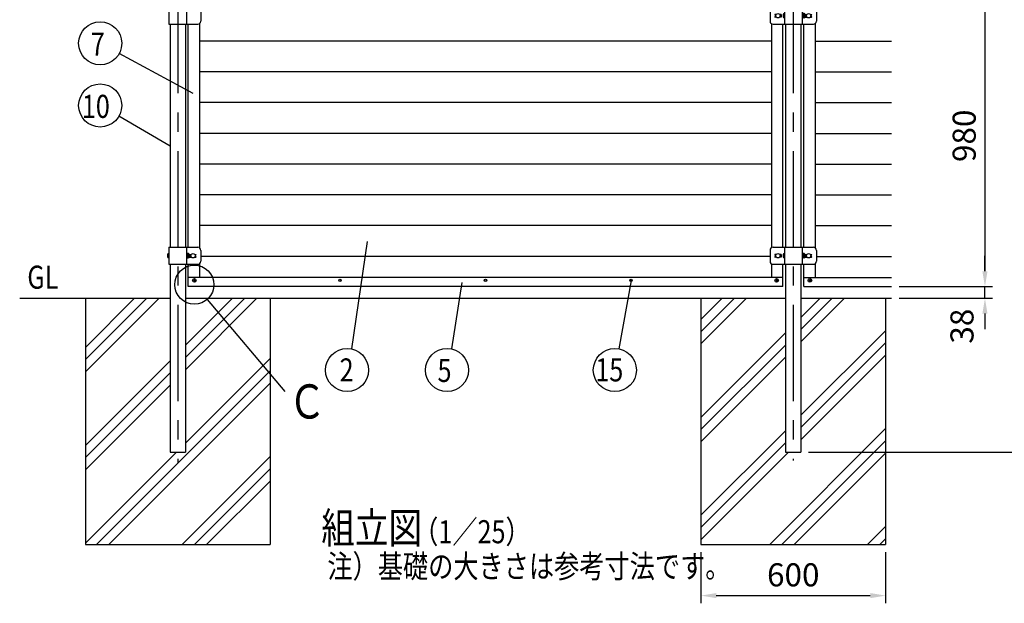
# Model space of a CAD drawing. Extents: x 105 to 9439, y 47 to 6571.
# Drawn here: x 114 to 3313, y 2763 to 4660 of the extents above; entities that cross this region are included whole.
import ezdxf

# ---------------------------------------------------------------- set-up
doc = ezdxf.new("R2010")
doc.units = 0
doc.header["$LTSCALE"] = 250
doc.header["$MEASUREMENT"] = 0
doc.header["$PDMODE"] = 33
doc.header["$PDSIZE"] = 5
doc.linetypes.add('CENTER', pattern=[2, 1.25, -0.25, 0.25, -0.25])
doc.layers.get('DEFPOINTS').update_dxf_attribs({"linetype": 'CONTINUOUS'})
for name, color, linetype in [('CENTER', 3, 'CENTER'), ('HATCH', 2, 'CONTINUOUS'), ('MOJI', 6, 'CONTINUOUS'), ('SJC', 1, 'CONTINUOUS'), ('SUNPOU', 4, 'CONTINUOUS')]:
    doc.layers.add(name, color=color, linetype=linetype)
doc.styles.add('EXT08', font='ROMANS', dxfattribs={"width": 0.8, "bigfont": 'EXTFONT'})
doc.dimstyles.new('SJC', dxfattribs={"dimtxt": 0.18, "dimasz": 0.18, "dimexe": 0.18, "dimexo": 0.0625, "dimgap": 0.09, "dimtad": 0, "dimtih": 1, "dimtoh": 1, "dimdec": 4, "dimzin": 0, "dimdsep": 46, "dimtxsty": 'STANDARD', "dimcen": 0.09, "dimadec": 0, "dimazin": 0, "dimtfac": 1, "dimtdec": 4, "dimtofl": 0, "dimtmove": 0, "dimatfit": 3, "dimfxl": 1, "dimtolj": 1, "dimtzin": 0, "dimarcsym": 0})
pattern_1 = [(45, (6809.92, 133.5), (-159.099, 159.099), []), (45, (6790.03, 153.38), (-159.099, 159.099), []), (45, (6770.14, 173.27), (-159.099, 159.099), [])]

# ---------------------------------------------------------------- blocks, each defined once
blk = doc.blocks.new('*D4')
at = {"layer": 'DEFPOINTS', "color": 0}
for p in [(2947.018247, 3792.755975), (3250.581958, 3792.755975), (2947.018247, 3754.755975)]:
    blk.add_point(p, dxfattribs=at)
at = {"layer": 'SUNPOU', "lineweight": -2}
for p, q in [((3250.581958, 3842.755975), (3250.581958, 3892.755975)), ((2972.018247, 3792.755975), (3275.581958, 3792.755975)), ((3250.581958, 3754.755975), (3250.581958, 3792.755975)), ((2972.018247, 3754.755975), (3275.581958, 3754.755975)), ((3250.581958, 3704.755975), (3250.581958, 3654.755975))]:
    blk.add_line(p, q, dxfattribs=at)
at = {"layer": 'SUNPOU'}
for points in [[(3242.248624, 3842.755975), (3258.915291, 3842.755975), (3250.581958, 3792.755975)], [(3258.915291, 3704.755975), (3242.248624, 3704.755975), (3250.581958, 3754.755975)]]:
    blk.add_solid(points, dxfattribs=at)
at = {"layer": 'SUNPOU', "insert": (3175.945837, 3664.054383), "char_height": 75, "attachment_point": 5, "rotation": 90, "style": 'EXT08'}
blk.add_mtext('\\A1;38', dxfattribs=at)
blk = doc.blocks.new('*D9')
at = {"layer": 'DEFPOINTS', "color": 0}
for p in [(2947.018247, 4772.755975), (2947.018247, 3792.755975), (3250.581958, 3792.755975)]:
    blk.add_point(p, dxfattribs=at)
at = {"layer": 'SUNPOU', "color": 0, "lineweight": -2}
for p, q in [((2972.018247, 4772.755975), (3275.581958, 4772.755975)), ((3250.581958, 4722.755975), (3250.581958, 3842.755975)), ((2972.018247, 3792.755975), (3275.581958, 3792.755975))]:
    blk.add_line(p, q, dxfattribs=at)
at = {"layer": 'SUNPOU', "color": 0}
for points in [[(3258.915291, 4722.755975), (3242.248624, 4722.755975), (3250.581958, 4772.755975)], [(3242.248624, 3842.755975), (3258.915291, 3842.755975), (3250.581958, 3792.755975)]]:
    blk.add_solid(points, dxfattribs=at)
at = {"layer": 'SUNPOU', "color": 0, "insert": (3183.081958, 4282.755975), "char_height": 75, "attachment_point": 5, "rotation": 90, "style": 'EXT08'}
blk.add_mtext('\\A1;980', dxfattribs=at)
blk = doc.blocks.new('A$C3527035C')
at = {"layer": 'SJC'}
for p, q in [((-2, 0.5), (-2, -0.5)), ((-2, 0.5), (-1, 0.5)), ((-0.5, 2), (-0.5, 1)), ((-0.5, 2), (0.5, 2)), ((0.5, 2), (0.5, 1)), ((1, 0.5), (2, 0.5)), ((2, 0.5), (2, -0.5)), ((-2, -0.5), (-1, -0.5)), ((-0.5, -1), (-0.5, -2)), ((-0.5, -2), (0.5, -2)), ((0.5, -1), (0.5, -2)), ((1, -0.5), (2, -0.5))]:
    blk.add_line(p, q, dxfattribs=at)
blk.add_circle((0, 0), 6, dxfattribs=at)
for centre, start, end in [((-1, 1), 270, 0), ((1, 1), 180, 270), ((-1, -1), 0, 90), ((1, -1), 90, 180)]:
    blk.add_arc(centre, 0.5, start, end, dxfattribs=at)
blk = doc.blocks.new('*D30')
at = {"layer": 'DEFPOINTS', "color": 0}
for p in [(2627.758231, 6218.233689), (3557.44545, 6218.233689), (2652.758231, 3254.755975)]:
    blk.add_point(p, dxfattribs=at)
at = {"layer": 'SUNPOU', "color": 0, "lineweight": -2}
for p, q in [((2652.758231, 6218.233689), (3582.44545, 6218.233689)), ((3557.44545, 3304.755975), (3557.44545, 6168.233689)), ((2677.758231, 3254.755975), (3582.44545, 3254.755975))]:
    blk.add_line(p, q, dxfattribs=at)
at = {"layer": 'SUNPOU', "color": 0}
for points in [[(3565.778784, 6168.233689), (3549.112117, 6168.233689), (3557.44545, 6218.233689)], [(3549.112117, 3304.755975), (3565.778784, 3304.755975), (3557.44545, 3254.755975)]]:
    blk.add_solid(points, dxfattribs=at)
at = {"layer": 'SUNPOU', "color": 0, "insert": (3489.94545, 4736.494832), "char_height": 75, "attachment_point": 5, "rotation": 90, "style": 'EXT08'}
blk.add_mtext('\\A1;2963', dxfattribs=at)
blk = doc.blocks.new('*D266')
at = {"layer": 'DEFPOINTS', "color": 0}
for p in [(2327.758231, 2954.755975), (2927.758231, 2954.755975), (2927.758231, 2788.468108)]:
    blk.add_point(p, dxfattribs=at)
at = {"layer": 'SUNPOU', "color": 0, "lineweight": -2}
for p, q in [((2327.758231, 2929.755975), (2327.758231, 2763.468108)), ((2927.758231, 2929.755975), (2927.758231, 2763.468108)), ((2377.758231, 2788.468108), (2877.758231, 2788.468108))]:
    blk.add_line(p, q, dxfattribs=at)
at = {"layer": 'SUNPOU', "color": 0}
for points in [[(2377.758231, 2796.801442), (2377.758231, 2780.134775), (2327.758231, 2788.468108)], [(2877.758231, 2780.134775), (2877.758231, 2796.801442), (2927.758231, 2788.468108)]]:
    blk.add_solid(points, dxfattribs=at)
at = {"layer": 'SUNPOU', "color": 0, "insert": (2627.758231, 2855.968108), "char_height": 75, "attachment_point": 5, "style": 'EXT08'}
blk.add_mtext('\\A1;600', dxfattribs=at)
blk = doc.blocks.new('43C00EC')
at = {"layer": 'SJC'}
for p, q in [((0, 45), (0, 10)), ((10, 55), (141, 55)), ((18.75, 32), (16.55, 32)), ((20.138097, 32), (16.55, 32)), ((35.75, 32), (30.861903, 32)), ((35.75, 32), (35.75, 23)), ((45.5, 34.372983), (45.5, 20.627017)), ((46.5, 55), (46.5, 0)), ((46.5, 34.5), (46.5, 20.5)), ((46.5, 34.5), (46.5, 20.5)), ((46.5, 34.5), (46.5, 20.5)), ((104.5, 55), (104.5, 0)), ((106.1, 35.5), (104.5, 35.5)), ((106.1, 35.5), (106.1, 19.5)), ((106.1, 35.5), (106.1, 19.5)), ((108.1, 35.2), (106.1, 35.2)), ((108.1, 35.2), (108.1, 19.8)), ((110.45, 34.428203), (108.1, 34.428203)), ((115.25, 32), (120.138097, 32)), ((115.25, 32), (115.25, 29.24356)), ((115.3, 29.136307), (115.3, 32)), ((130.861903, 32), (134.45, 32)), ((132.25, 32), (134.45, 32)), ((151, 45), (151, 10)), ((10, 0), (141, 0)), ((18.75, 30), (16.55, 30)), ((18.75, 30), (16.55, 30)), ((18.75, 25), (16.55, 25)), ((18.75, 25), (16.55, 25)), ((18.75, 23), (16.55, 23)), ((20.138097, 23), (16.55, 23)), ((18.75, 30), (18.75, 29.35405)), ((18.75, 25.64595), (18.75, 25)), ((35.75, 23), (30.861903, 23)), ((42.5, 30.5), (42.5, 24.5)), ((46.5, 20.5), (46.5, 20.5)), ((106.1, 19.5), (104.5, 19.5)), ((106.1, 27.5), (108.1, 26.345299)), ((108.1, 19.8), (106.1, 19.8)), ((110.87265, 30.524791), (108.1, 30.524791)), ((110.87265, 24.475209), (108.1, 24.475209)), ((110.45, 20.571797), (108.1, 20.571797)), ((114.45, 24.571797), (114.45, 30.428203)), ((115.25, 25.75644), (115.25, 23)), ((115.25, 23), (120.138097, 23)), ((115.3, 23), (115.3, 25.863693)), ((130.861903, 23), (134.45, 23)), ((132.25, 30), (134.45, 30)), ((132.25, 30), (134.45, 30)), ((132.25, 30), (132.25, 29.35405)), ((132.25, 25.64595), (132.25, 25)), ((132.25, 25), (134.45, 25)), ((132.25, 25), (134.45, 25)), ((132.25, 23), (134.45, 23))]:
    blk.add_line(p, q, dxfattribs=at)
for centre in [(25.5, 27.5), (125.5, 27.5)]:
    blk.add_circle(centre, 7, dxfattribs=at)
for centre, radius, start, end in [((10, 45), 10, 90, 180), ((16.55, 31), 1, 90, 270), ((46.5, 30.5), 4, 90, 180), ((110.45, 30.428203), 4, 0, 90), ((107.862558, 32.476327), 3.587359, 327.043405, 32.807311), ((134.45, 31), 1, 270, 90), ((141, 45), 10, 0, 90), ((10, 10), 10, 180, 270), ((16.55, 24), 1, 90, 270), ((46.5, 24.5), 4, 180, 270), ((110.45, 24.571797), 4, 270, 0), ((103.518763, 27.500586), 7.951444, 359.995776, 22.354374), ((103.518763, 27.499414), 7.951444, 337.645626, 0.004224), ((107.862558, 22.523673), 3.587359, 327.192689, 32.956595), ((111.65, 27.5), 4, 0, 45.572996), ((111.65, 27.5), 4, 314.427004, 0), ((134.45, 24), 1, 270, 90), ((141, 10), 10, 270, 0)]:
    blk.add_arc(centre, radius, start, end, dxfattribs=at)

msp = doc.modelspace()

# ---------------------------------------------------------------- hatches: boundary and pattern name
at = {"layer": 'HATCH'}
h = msp.add_hatch(dxfattribs=at)
h.set_pattern_fill('PLAST', color=256, scale=900, angle=45, style=0)
h.set_pattern_definition(pattern_1)
h.paths.add_polyline_path([(927.758, 3754.756), (727.567, 3754.756, -0.33039899), (652.758, 3742.288), (652.758, 3254.756), (602.758, 3254.756), (602.758, 3754.756), (327.758, 3754.756), (327.758, 2954.756), (927.758, 2954.756)])
h = msp.add_hatch(dxfattribs=at)
h.set_pattern_fill('PLAST', color=256, scale=900, angle=45, style=0)
h.set_pattern_definition(pattern_1)
h.paths.add_polyline_path([(2927.758, 2954.756), (2927.758, 3754.755), (2661.758, 3754.755), (2661.758, 3754.756), (2652.758, 3754.756), (2652.758, 3254.756), (2602.758, 3254.756), (2602.758, 3754.756), (2327.758, 3754.756), (2327.758, 2954.756)])

# ---------------------------------------------------------------- linework, layer by layer
at = {"layer": 'CENTER'}
for p, q in [((627.758, 6233.327), (627.758, 3221.469)), ((2627.758, 6233.327), (2627.758, 3227.261))]:
    msp.add_line(p, q, dxfattribs=at)
at = {"layer": 'SJC'}
for p, q in [((598.558, 4700.325), (598.558, 4645.325)), ((656.558, 4700.325), (656.558, 4645.325)), ((703.058, 4690.325), (703.058, 4655.325)), ((598.558, 4645.325), (693.058, 4645.325)), ((602.758, 4645.256), (602.758, 3920.256)), ((652.758, 4645.256), (652.758, 3920.256)), ((2602.758, 4645.256), (2602.758, 3920.256)), ((2652.758, 4645.256), (2652.758, 3920.256)), ((2556.758, 4590.756), (698.758, 4590.756)), ((2698.758, 4590.756), (2947.018, 4590.756)), ((2556.758, 4490.756), (698.758, 4490.756)), ((2698.758, 4490.756), (2947.018, 4490.756)), ((2556.758, 4390.756), (698.758, 4390.756)), ((2698.758, 4390.756), (2947.018, 4390.756)), ((2556.758, 4290.755), (698.758, 4290.755)), ((2698.758, 4290.755), (2947.018, 4290.755)), ((2556.758, 4190.755), (698.758, 4190.755)), ((2698.758, 4190.755), (2947.018, 4190.755)), ((2556.758, 4090.755), (698.758, 4090.755)), ((2698.758, 4090.755), (2947.018, 4090.755)), ((2556.758, 3990.755), (698.758, 3990.755)), ((2698.758, 3990.755), (2947.018, 3990.755)), ((598.558, 3920.325), (693.058, 3920.325)), ((598.558, 3920.325), (598.558, 3865.325)), ((656.558, 3920.325), (656.558, 3865.325)), ((703.058, 3910.325), (703.058, 3875.325)), ((594.558, 3895.825), (594.558, 3889.825)), ((597.558, 3899.698), (597.558, 3885.952)), ((598.558, 3899.825), (598.558, 3885.825)), ((598.558, 3899.325), (598.558, 3886.325)), ((598.558, 3899.325), (598.558, 3886.325)), ((598.558, 3885.825), (598.558, 3885.825)), ((658.158, 3900.825), (656.558, 3900.825)), ((658.158, 3884.825), (656.558, 3884.825)), ((658.158, 3900.825), (658.158, 3884.825)), ((658.158, 3900.825), (658.158, 3884.825)), ((660.158, 3900.525), (658.158, 3900.525)), ((658.158, 3892.825), (660.158, 3891.67)), ((660.158, 3885.125), (658.158, 3885.125)), ((660.158, 3900.525), (660.158, 3885.125)), ((662.508, 3899.753), (660.158, 3899.753)), ((662.931, 3895.849), (660.158, 3895.849)), ((662.931, 3889.8), (660.158, 3889.8)), ((662.508, 3885.896), (660.158, 3885.896)), ((666.508, 3889.896), (666.508, 3895.753)), ((667.308, 3897.325), (672.396, 3897.325)), ((667.308, 3897.325), (667.308, 3894.568)), ((667.308, 3891.081), (667.308, 3888.325)), ((667.308, 3888.325), (672.396, 3888.325)), ((683.12, 3897.325), (686.308, 3897.325)), ((683.12, 3888.325), (686.308, 3888.325)), ((684.108, 3897.325), (686.308, 3897.325)), ((684.108, 3888.325), (686.308, 3888.325)), ((684.297, 3895.325), (686.308, 3895.325)), ((684.297, 3895.325), (686.308, 3895.325)), ((684.297, 3890.325), (686.308, 3890.325)), ((684.297, 3890.325), (686.308, 3890.325)), ((2552.258, 3890.755), (703.258, 3890.755)), ((2703.258, 3890.755), (2947.018, 3890.755)), ((598.558, 3865.325), (693.058, 3865.325)), ((602.758, 3865.256), (602.758, 3354.756)), ((602.758, 3865.256), (602.758, 3254.756)), ((652.758, 3865.256), (652.758, 3354.756)), ((652.758, 3865.256), (652.758, 3254.756)), ((2602.758, 3865.256), (2602.758, 3354.756)), ((2602.758, 3865.256), (2602.758, 3254.756)), ((2652.758, 3865.256), (2652.758, 3354.756)), ((2652.758, 3865.256), (2652.758, 3254.756)), ((114.283, 3754.756), (602.758, 3754.756)), ((114.283, 3754.756), (602.758, 3754.756)), ((327.758, 3754.756), (327.758, 2954.756)), ((652.758, 3754.756), (2602.758, 3754.756)), ((652.758, 3754.756), (2602.758, 3754.756)), ((927.758, 3754.756), (927.758, 2954.756)), ((2327.758, 3754.756), (2327.758, 2954.756)), ((2652.758, 3754.756), (2947.018, 3754.756)), ((2652.758, 3754.756), (2947.018, 3754.756)), ((2927.758, 3754.756), (2927.758, 2954.756)), ((602.758, 3254.756), (652.758, 3254.756)), ((602.758, 3254.756), (652.758, 3254.756)), ((2602.758, 3254.756), (2652.758, 3254.756)), ((327.758, 2954.756), (927.758, 2954.756)), ((2327.758, 2954.756), (2927.758, 2954.756))]:
    msp.add_line(p, q, dxfattribs=at)
at = {"layer": 'SJC', "linetype": 'Continuous'}
for p, q in [((661.758, 3920.256), (661.758, 4645.256)), ((698.758, 4646.904), (698.758, 3918.608)), ((2556.758, 4646.904), (2556.758, 3918.608)), ((2593.758, 3920.256), (2593.758, 4645.256)), ((2661.758, 3920.256), (2661.758, 4645.256)), ((2698.758, 4646.904), (2698.758, 3918.608)), ((661.758, 3792.756), (661.758, 3865.256)), ((698.758, 3866.904), (698.758, 3822.756)), ((2556.758, 3866.904), (2556.758, 3822.756)), ((2593.758, 3792.756), (2593.758, 3865.256)), ((2661.758, 3792.756), (2661.758, 3865.256)), ((2698.758, 3866.904), (2698.758, 3822.756)), ((2593.758, 3822.756), (661.758, 3822.756)), ((2661.758, 3822.756), (2947.018, 3822.756)), ((2593.758, 3792.756), (661.758, 3792.756)), ((2661.758, 3792.756), (2947.018, 3792.756))]:
    msp.add_line(p, q, dxfattribs=at)
at = {"layer": 'SJC'}
msp.add_circle((677.758, 3892.825), 7, dxfattribs=at)
at = {"layer": 'SJC', "linetype": 'Continuous'}
for centre, radius in [((1154.758, 3812.756), 4), ((1154.758, 3812.756), 3), ((1627.758, 3812.756), 4), ((1627.758, 3812.756), 3), ((2100.758, 3812.756), 4), ((2100.758, 3812.756), 3)]:
    msp.add_circle(centre, radius, dxfattribs=at)
at = {"layer": 'SJC'}
for centre, radius, start, end in [((693.058, 4655.325), 10, 270, 0), ((693.058, 3910.325), 10, 0, 90), ((598.558, 3895.825), 4, 90, 180), ((598.558, 3889.825), 4, 180, 270), ((662.508, 3895.753), 4, 0, 90), ((662.508, 3889.896), 4, 270, 0), ((659.921, 3897.801), 3.587, 327.043405, 32.807311), ((655.577, 3892.825), 7.951, 359.995776, 22.354374), ((655.577, 3892.824), 7.951, 337.645626, 0.004224), ((659.921, 3887.848), 3.587, 327.192689, 32.956595), ((663.708, 3892.825), 4, 0, 45.572996), ((663.708, 3892.825), 4, 314.427004, 0), ((686.308, 3896.325), 1, 270, 90), ((686.308, 3889.325), 1, 270, 90), ((693.058, 3875.325), 10, 270, 0)]:
    msp.add_arc(centre, radius, start, end, dxfattribs=at)
at = {"layer": 'SUNPOU'}
for p, q in [((677.839, 4419.808), (437.448, 4549.927)), ((602.758, 4249.219), (436.383, 4346.076)), ((1243.824, 3939.637), (1192.058, 3590.087)), ((2100.758, 3812.756), (2060.554, 3590.376)), ((1550.671, 3805.497), (1516.771, 3590.076)), ((722.883, 3750.367), (975.735, 3451.675))]:
    msp.add_line(p, q, dxfattribs=at)
for centre, radius in [((375.887, 4583.248), 70), ((375.887, 4381.294), 70), ((681.758, 3798.948), 63.65), ((1178.103, 3521.493), 70), ((1502.76, 3521.493), 70), ((2048.101, 3521.493), 70)]:
    msp.add_circle(centre, radius, dxfattribs=at)

# ---------------------------------------------------------------- block references
at = {"layer": 'HATCH'}
for p in [(2552.258, 4645.325), (2552.258, 3865.325)]:
    msp.add_blockref('43C00EC', p, dxfattribs=at)
at = {"layer": 'SJC'}
for p in [(681.758, 3812.756), (2573.758, 3812.756), (2681.758, 3812.756)]:
    msp.add_blockref('A$C3527035C', p, dxfattribs=at)

# ---------------------------------------------------------------- texts
at = {"layer": 'MOJI', "style": 'EXT08', "width": 0.8}
for s, height, p in [('GL', 75, (138.987, 3785.76)), ('組立図', 100, (1094.417, 2958.57)), ('（1／25）', 75, (1392.809, 2958.57)), ('注）基礎の大きさは参考寸法です。', 75, (1114.059, 2846.226))]:
    msp.add_text(s, height=height, dxfattribs=at).set_placement(p)
at = {"layer": 'SUNPOU', "style": 'EXT08', "width": 0.8}
for s, height, p in [('7', 75, (345.058, 4542.859)), ('10', 75, (316.252, 4340.905)), ('2', 75, (1153.823, 3484.376)), ('5', 75, (1471.93, 3482.74)), ('15', 75, (1984.521, 3484.519)), ('Ｃ', 111.111, (987.214, 3363.779))]:
    msp.add_text(s, height=height, dxfattribs=at).set_placement(p)

# ---------------------------------------------------------------- dimensions: what is measured, and where the dimension line sits
at = {"layer": 'SUNPOU'}
for base, p1, p2, override, picture, middle in [((3557.445, 6218.234), (2652.758, 3254.756), (2627.758, 6218.234), {"dimscale": 25, "dimtxt": 3, "dimasz": 2, "dimexe": 1, "dimexo": 1, "dimgap": 1.2, "dimtad": 1, "dimtih": 0, "dimtoh": 0, "dimdec": 0, "dimzin": 8, "dimtxsty": 'EXT08', "dimtofl": 1, "dimtmove": 2}, '*D30', (3489.945, 4736.495)), ((3250.582, 3792.756), (2947.018, 4772.756), (2947.018, 3792.756), {"dimscale": 25, "dimtxt": 3, "dimasz": 2, "dimexe": 1, "dimexo": 1, "dimgap": 1.2, "dimtad": 1, "dimtih": 0, "dimtoh": 0, "dimdec": 2, "dimzin": 8, "dimtxsty": 'EXT08', "dimtofl": 1, "dimtmove": 2}, '*D9', (3183.082, 4282.756))]:
    dim = msp.add_linear_dim(base=base, p1=p1, p2=p2, angle=90, dimstyle='SJC', override=override, dxfattribs=at)
    dim.commit()
    dim.dimension.update_dxf_attribs({"geometry": picture, "text_midpoint": middle})
dim = msp.add_linear_dim(base=(3250.582, 3792.756), p1=(2947.018, 3754.756), p2=(2947.018, 3792.756), angle=90, dimstyle='SJC', override={"dimscale": 25, "dimtxt": 3, "dimasz": 2, "dimexe": 1, "dimexo": 1, "dimgap": 1.2, "dimtad": 1, "dimtih": 0, "dimtoh": 0, "dimdec": 2, "dimzin": 8, "dimtxsty": 'EXT08', "dimclrd": 256, "dimclre": 256, "dimclrt": 256, "dimaunit": 1, "dimtofl": 1, "dimtmove": 2}, dxfattribs=at)
dim.commit()
dim.dimension.update_dxf_attribs({"geometry": '*D4', "text_midpoint": (3175.946, 3664.054), "dimtype": 160})
dim = msp.add_linear_dim(base=(2927.758, 2788.468), p1=(2327.758, 2954.756), p2=(2927.758, 2954.756), dimstyle='SJC', override={"dimscale": 25, "dimtxt": 3, "dimasz": 2, "dimexe": 1, "dimexo": 1, "dimgap": 1.2, "dimtad": 1, "dimtih": 0, "dimtoh": 0, "dimdec": 2, "dimzin": 8, "dimtxsty": 'EXT08', "dimtofl": 1, "dimtmove": 2}, dxfattribs=at)
dim.commit()
dim.dimension.update_dxf_attribs({"geometry": '*D266', "text_midpoint": (2627.758, 2855.968)})

doc.saveas('drawing.dxf')
